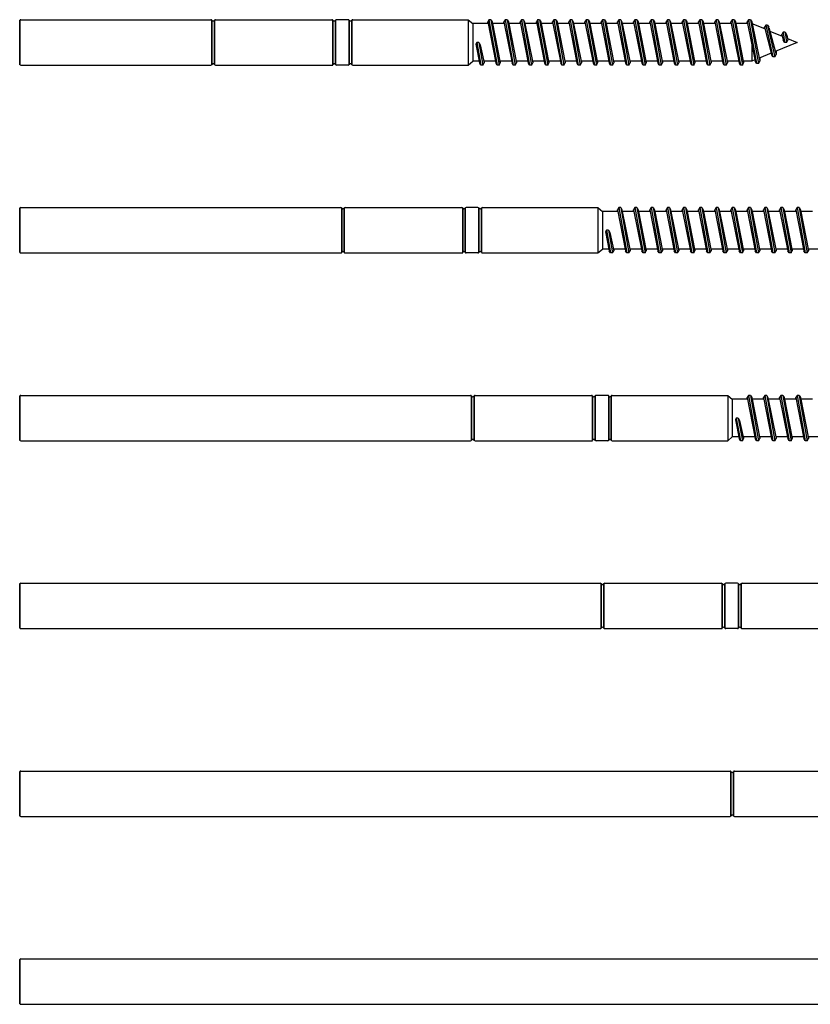
# Model space of a CAD drawing. Units: millimetres. Extents: x 2072 to 2567, y 707 to 1093.
# Drawn here: x 2207 to 2329, y 910 to 1062 of the extents above; entities that cross this region are included whole.
import ezdxf

# ---------------------------------------------------------------- set-up
doc = ezdxf.new("R2010")
doc.units = ezdxf.units.MM
doc.layers.add('Schraube', color=7, linetype='Continuous', lineweight=30)

msp = doc.modelspace()

# ---------------------------------------------------------------- linework, layer by layer
at = {"color": 7, "linetype": 'Continuous', "lineweight": 35, "ltscale": 10}
for p, q in [((2207.24, 1062.2), (2207.24, 1055.32)), ((2236.84, 1062.2), (2236.84, 1055.32)), ((2237.24, 1062.2), (2237.24, 1055.32)), ((2255.49, 1062.2), (2255.49, 1055.32)), ((2255.89, 1062.2), (2255.89, 1055.32)), ((2257.99, 1062.2), (2257.99, 1055.32)), ((2258.39, 1062.2), (2258.39, 1055.32)), ((2207.24, 1033.24), (2207.24, 1026.36)), ((2256.84, 1033.24), (2256.84, 1026.36)), ((2257.24, 1033.24), (2257.24, 1026.36)), ((2275.49, 1033.24), (2275.49, 1026.36)), ((2275.89, 1033.24), (2275.89, 1026.36)), ((2277.99, 1033.24), (2277.99, 1026.36)), ((2278.39, 1033.24), (2278.39, 1026.36)), ((2207.24, 1004.28), (2207.24, 997.4)), ((2276.84, 1004.28), (2276.84, 997.4)), ((2277.24, 1004.28), (2277.24, 997.4)), ((2295.49, 1004.28), (2295.49, 997.4)), ((2295.89, 1004.28), (2295.89, 997.4)), ((2297.99, 1004.28), (2297.99, 997.4)), ((2298.39, 1004.28), (2298.39, 997.4)), ((2207.24, 975.32), (2207.24, 968.44)), ((2296.84, 975.32), (2296.84, 968.44)), ((2297.24, 975.32), (2297.24, 968.44)), ((2315.49, 975.32), (2315.49, 968.44)), ((2315.89, 975.32), (2315.89, 968.44)), ((2317.99, 975.32), (2317.99, 968.44)), ((2318.39, 975.32), (2318.39, 968.44)), ((2207.24, 946.35), (2207.24, 939.48)), ((2316.84, 946.35), (2316.84, 939.48)), ((2317.24, 946.35), (2317.24, 939.48)), ((2207.24, 917.39), (2207.24, 910.52))]:
    msp.add_line(p, q, dxfattribs=at)
at = {"layer": 'Schraube', "ltscale": 15}
for p, q in [((2207.38, 1062.26), (2236.69, 1062.26)), ((2237.38, 1062.26), (2255.34, 1062.26)), ((2257.84, 1062.26), (2256.04, 1062.26)), ((2258.54, 1062.26), (2276.34, 1062.26)), ((2207.39, 1055.26), (2236.69, 1055.26)), ((2237.39, 1055.26), (2255.49, 1055.26)), ((2257.84, 1055.26), (2256.04, 1055.26)), ((2258.54, 1055.26), (2276.34, 1055.26)), ((2207.38, 1033.3), (2256.69, 1033.3)), ((2257.38, 1033.3), (2275.34, 1033.3)), ((2277.84, 1033.3), (2276.04, 1033.3)), ((2278.54, 1033.3), (2296.34, 1033.3)), ((2207.39, 1026.3), (2256.69, 1026.3)), ((2257.39, 1026.3), (2275.49, 1026.3)), ((2277.84, 1026.3), (2276.04, 1026.3)), ((2278.54, 1026.3), (2296.34, 1026.3)), ((2207.38, 1004.34), (2276.69, 1004.34)), ((2277.38, 1004.34), (2295.34, 1004.34)), ((2297.84, 1004.34), (2296.04, 1004.34)), ((2298.54, 1004.34), (2316.34, 1004.34)), ((2207.39, 997.34), (2276.7, 997.34)), ((2277.39, 997.34), (2295.49, 997.34)), ((2297.84, 997.34), (2296.04, 997.34)), ((2298.54, 997.34), (2316.34, 997.34)), ((2207.38, 975.38), (2296.69, 975.38)), ((2297.38, 975.38), (2315.34, 975.38)), ((2317.84, 975.38), (2316.04, 975.38)), ((2318.54, 975.38), (2336.34, 975.38)), ((2207.39, 968.38), (2296.7, 968.38)), ((2297.39, 968.38), (2315.49, 968.38)), ((2317.84, 968.38), (2316.04, 968.38)), ((2318.54, 968.38), (2336.34, 968.38)), ((2207.38, 946.42), (2316.69, 946.42)), ((2317.38, 946.42), (2335.34, 946.42)), ((2207.39, 939.42), (2316.7, 939.42)), ((2317.39, 939.42), (2335.49, 939.42)), ((2207.38, 917.46), (2336.69, 917.46)), ((2207.39, 910.46), (2336.7, 910.46))]:
    msp.add_line(p, q, dxfattribs=at)
at = {"layer": 'Schraube'}
for p, q in [((2276.34, 1062.26), (2277.04, 1061.66)), ((2276.34, 1062.26), (2276.34, 1055.26)), ((2277.04, 1061.66), (2277.04, 1055.86)), ((2279.39, 1061.66), (2277.04, 1061.66)), ((2279.54, 1062.26), (2279.34, 1061.91)), ((2279.34, 1061.66), (2279.34, 1061.91)), ((2279.34, 1061.91), (2280.59, 1055.61)), ((2279.84, 1062.26), (2279.54, 1062.26)), ((2279.54, 1062.26), (2280.79, 1055.26)), ((2279.84, 1062.26), (2280.04, 1061.91)), ((2279.84, 1062.26), (2281.09, 1055.26)), ((2280.04, 1061.91), (2281.29, 1055.61)), ((2281.89, 1061.66), (2280.09, 1061.66)), ((2282.04, 1062.26), (2281.84, 1061.91)), ((2281.84, 1061.66), (2281.84, 1061.91)), ((2281.84, 1061.91), (2283.09, 1055.61)), ((2282.34, 1062.26), (2282.04, 1062.26)), ((2282.04, 1062.26), (2283.29, 1055.26)), ((2282.34, 1062.26), (2282.54, 1061.91)), ((2282.34, 1062.26), (2283.59, 1055.26)), ((2282.54, 1061.91), (2283.79, 1055.61)), ((2284.39, 1061.66), (2282.59, 1061.66)), ((2284.54, 1062.26), (2284.34, 1061.91)), ((2284.34, 1061.66), (2284.34, 1061.91)), ((2284.34, 1061.91), (2285.59, 1055.61)), ((2284.84, 1062.26), (2284.54, 1062.26)), ((2284.54, 1062.26), (2285.79, 1055.26)), ((2284.84, 1062.26), (2285.04, 1061.91)), ((2284.84, 1062.26), (2286.09, 1055.26)), ((2285.04, 1061.91), (2286.29, 1055.61)), ((2286.89, 1061.66), (2285.09, 1061.66)), ((2287.04, 1062.26), (2286.84, 1061.91)), ((2286.84, 1061.66), (2286.84, 1061.91)), ((2286.84, 1061.91), (2288.09, 1055.61)), ((2287.34, 1062.26), (2287.04, 1062.26)), ((2287.04, 1062.26), (2288.29, 1055.26)), ((2287.34, 1062.26), (2287.54, 1061.91)), ((2287.34, 1062.26), (2288.59, 1055.26)), ((2287.54, 1061.91), (2288.79, 1055.61)), ((2289.39, 1061.66), (2287.59, 1061.66)), ((2289.54, 1062.26), (2289.34, 1061.91)), ((2289.34, 1061.66), (2289.34, 1061.91)), ((2289.34, 1061.91), (2290.59, 1055.61)), ((2289.84, 1062.26), (2289.54, 1062.26)), ((2289.54, 1062.26), (2290.79, 1055.26)), ((2289.84, 1062.26), (2290.04, 1061.91)), ((2289.84, 1062.26), (2291.09, 1055.26)), ((2290.04, 1061.91), (2291.29, 1055.61)), ((2291.89, 1061.66), (2290.09, 1061.66)), ((2292.04, 1062.26), (2291.84, 1061.91)), ((2291.84, 1061.66), (2291.84, 1061.91)), ((2291.84, 1061.91), (2293.09, 1055.61)), ((2292.34, 1062.26), (2292.04, 1062.26)), ((2292.04, 1062.26), (2293.29, 1055.26)), ((2292.34, 1062.26), (2292.54, 1061.91)), ((2292.34, 1062.26), (2293.59, 1055.26)), ((2292.54, 1061.91), (2293.79, 1055.61)), ((2294.39, 1061.66), (2292.59, 1061.66)), ((2294.54, 1062.26), (2294.34, 1061.91)), ((2294.34, 1061.66), (2294.34, 1061.91)), ((2294.34, 1061.91), (2295.59, 1055.61)), ((2294.84, 1062.26), (2294.54, 1062.26)), ((2294.54, 1062.26), (2295.79, 1055.26)), ((2294.84, 1062.26), (2295.04, 1061.91)), ((2294.84, 1062.26), (2296.09, 1055.26)), ((2295.04, 1061.91), (2296.29, 1055.61)), ((2296.89, 1061.66), (2295.09, 1061.66)), ((2297.04, 1062.26), (2296.84, 1061.91)), ((2296.84, 1061.66), (2296.84, 1061.91)), ((2296.84, 1061.91), (2298.09, 1055.61)), ((2297.34, 1062.26), (2297.04, 1062.26)), ((2297.04, 1062.26), (2298.29, 1055.26)), ((2297.34, 1062.26), (2297.54, 1061.91)), ((2297.34, 1062.26), (2298.59, 1055.26)), ((2297.54, 1061.91), (2298.79, 1055.61)), ((2299.39, 1061.66), (2297.59, 1061.66)), ((2299.54, 1062.26), (2299.34, 1061.91)), ((2299.34, 1061.66), (2299.34, 1061.91)), ((2299.34, 1061.91), (2300.59, 1055.61)), ((2299.84, 1062.26), (2299.54, 1062.26)), ((2299.54, 1062.26), (2300.79, 1055.26)), ((2299.84, 1062.26), (2300.04, 1061.91)), ((2299.84, 1062.26), (2301.09, 1055.26)), ((2300.04, 1061.91), (2301.29, 1055.61)), ((2301.89, 1061.66), (2300.09, 1061.66)), ((2302.04, 1062.26), (2301.84, 1061.91)), ((2301.84, 1061.66), (2301.84, 1061.91)), ((2301.84, 1061.91), (2303.09, 1055.61)), ((2302.34, 1062.26), (2302.04, 1062.26)), ((2302.04, 1062.26), (2303.29, 1055.26)), ((2302.34, 1062.26), (2302.54, 1061.91)), ((2302.34, 1062.26), (2303.59, 1055.26)), ((2302.54, 1061.91), (2303.79, 1055.61)), ((2304.39, 1061.66), (2302.59, 1061.66)), ((2304.54, 1062.26), (2304.34, 1061.91)), ((2304.34, 1061.66), (2304.34, 1061.91)), ((2304.34, 1061.91), (2305.59, 1055.61)), ((2304.84, 1062.26), (2304.54, 1062.26)), ((2304.54, 1062.26), (2305.79, 1055.26)), ((2304.84, 1062.26), (2305.04, 1061.91)), ((2304.84, 1062.26), (2306.09, 1055.26)), ((2305.04, 1061.91), (2306.29, 1055.61)), ((2306.89, 1061.66), (2305.09, 1061.66)), ((2307.04, 1062.26), (2306.84, 1061.91)), ((2306.84, 1061.66), (2306.84, 1061.91)), ((2306.84, 1061.91), (2308.09, 1055.61)), ((2307.34, 1062.26), (2307.04, 1062.26)), ((2307.04, 1062.26), (2308.29, 1055.26)), ((2307.34, 1062.26), (2307.54, 1061.91)), ((2307.34, 1062.26), (2308.59, 1055.26)), ((2307.54, 1061.91), (2308.79, 1055.61)), ((2309.39, 1061.66), (2307.59, 1061.66)), ((2309.54, 1062.26), (2309.34, 1061.91)), ((2309.34, 1061.66), (2309.34, 1061.91)), ((2309.34, 1061.91), (2310.59, 1055.61)), ((2309.84, 1062.26), (2309.54, 1062.26)), ((2309.54, 1062.26), (2310.79, 1055.26)), ((2309.84, 1062.26), (2310.04, 1061.91)), ((2309.84, 1062.26), (2311.09, 1055.26)), ((2310.04, 1061.91), (2311.29, 1055.61)), ((2311.89, 1061.66), (2310.09, 1061.66)), ((2312.04, 1062.26), (2311.84, 1061.91)), ((2311.84, 1061.66), (2311.84, 1061.91)), ((2311.84, 1061.91), (2313.09, 1055.61)), ((2312.34, 1062.26), (2312.04, 1062.26)), ((2312.04, 1062.26), (2313.29, 1055.26)), ((2312.34, 1062.26), (2312.54, 1061.91)), ((2312.34, 1062.26), (2313.59, 1055.26)), ((2312.54, 1061.91), (2313.79, 1055.61)), ((2314.39, 1061.66), (2312.59, 1061.66)), ((2314.54, 1062.26), (2314.34, 1061.91)), ((2314.34, 1061.66), (2314.34, 1061.91)), ((2314.34, 1061.91), (2315.59, 1055.61)), ((2314.84, 1062.26), (2314.54, 1062.26)), ((2314.54, 1062.26), (2315.79, 1055.26)), ((2314.84, 1062.26), (2315.04, 1061.91)), ((2314.84, 1062.26), (2316.09, 1055.26)), ((2315.04, 1061.91), (2316.29, 1055.61)), ((2316.89, 1061.66), (2315.09, 1061.66)), ((2317.04, 1062.26), (2316.84, 1061.91)), ((2316.84, 1061.66), (2316.84, 1061.91)), ((2316.84, 1061.91), (2318.09, 1055.61)), ((2317.34, 1062.26), (2317.04, 1062.26)), ((2317.04, 1062.26), (2318.29, 1055.26)), ((2317.34, 1062.26), (2317.54, 1061.91)), ((2317.34, 1062.26), (2318.59, 1055.26)), ((2317.54, 1061.91), (2318.79, 1055.61)), ((2319.39, 1061.66), (2317.59, 1061.66)), ((2319.54, 1062.26), (2319.34, 1061.91)), ((2319.34, 1061.66), (2319.34, 1061.91)), ((2319.34, 1061.91), (2320.59, 1055.86)), ((2319.84, 1062.26), (2319.54, 1062.26)), ((2319.54, 1062.26), (2320.79, 1055.51)), ((2319.84, 1062.26), (2320.04, 1061.91)), ((2319.84, 1062.26), (2321.09, 1055.51)), ((2320.04, 1061.91), (2321.29, 1055.86)), ((2322.06, 1060.83), (2320.1, 1061.64)), ((2322.19, 1061.44), (2321.99, 1061.09)), ((2322.49, 1061.44), (2322.19, 1061.44)), ((2322.19, 1061.44), (2323.29, 1056.54)), ((2322.49, 1061.44), (2322.69, 1061.09)), ((2322.49, 1061.44), (2323.59, 1056.54)), ((2321.99, 1060.85), (2321.99, 1061.09)), ((2321.99, 1061.09), (2323.09, 1056.89)), ((2322.69, 1061.08), (2323.79, 1056.89)), ((2322.84, 1060.5), (2324.75, 1059.71)), ((2324.89, 1060.32), (2324.69, 1059.97)), ((2324.69, 1059.73), (2324.69, 1059.97)), ((2324.69, 1059.97), (2324.9, 1059.09)), ((2325.19, 1060.32), (2324.89, 1060.32)), ((2324.89, 1060.32), (2325.1, 1058.75)), ((2325.19, 1060.32), (2325.44, 1059.87)), ((2325.19, 1060.32), (2325.4, 1058.75)), ((2325.44, 1059.87), (2325.6, 1059.09)), ((2277.66, 1058.76), (2277.52, 1058.5)), ((2277.52, 1058.5), (2278.09, 1055.61)), ((2277.96, 1058.76), (2277.66, 1058.76)), ((2277.66, 1058.76), (2278.29, 1055.26)), ((2277.96, 1058.76), (2278.16, 1058.41)), ((2277.96, 1058.76), (2278.59, 1055.26)), ((2278.16, 1058.41), (2278.79, 1055.61)), ((2320.04, 1058.52), (2320.04, 1055.86)), ((2327.04, 1058.76), (2323.67, 1057.36)), ((2325.1, 1058.75), (2324.9, 1059.09)), ((2325.4, 1058.75), (2325.1, 1058.75)), ((2325.4, 1058.75), (2325.6, 1059.09)), ((2325.54, 1059.38), (2327.04, 1058.76)), ((2325.6, 1059.36), (2325.6, 1059.09)), ((2327.04, 1058.76), (2327.04, 1058.76)), ((2323.04, 1057.1), (2321.19, 1056.34)), ((2323.29, 1056.54), (2323.09, 1056.89)), ((2323.59, 1056.54), (2323.79, 1056.89)), ((2323.79, 1057.42), (2323.79, 1056.89)), ((2276.34, 1055.26), (2277.04, 1055.86)), ((2278.04, 1055.86), (2277.04, 1055.86)), ((2278.29, 1055.26), (2278.09, 1055.61)), ((2278.59, 1055.26), (2278.29, 1055.26)), ((2278.59, 1055.26), (2278.79, 1055.61)), ((2280.54, 1055.86), (2278.74, 1055.86)), ((2278.79, 1055.86), (2278.79, 1055.61)), ((2280.79, 1055.26), (2280.59, 1055.61)), ((2281.09, 1055.26), (2280.79, 1055.26)), ((2281.09, 1055.26), (2281.29, 1055.61)), ((2283.04, 1055.86), (2281.24, 1055.86)), ((2281.29, 1055.86), (2281.29, 1055.61)), ((2283.29, 1055.26), (2283.09, 1055.61)), ((2283.59, 1055.26), (2283.29, 1055.26)), ((2283.59, 1055.26), (2283.79, 1055.61)), ((2285.54, 1055.86), (2283.74, 1055.86)), ((2283.79, 1055.86), (2283.79, 1055.61)), ((2285.79, 1055.26), (2285.59, 1055.61)), ((2286.09, 1055.26), (2285.79, 1055.26)), ((2286.09, 1055.26), (2286.29, 1055.61)), ((2288.04, 1055.86), (2286.24, 1055.86)), ((2286.29, 1055.86), (2286.29, 1055.61)), ((2288.29, 1055.26), (2288.09, 1055.61)), ((2288.59, 1055.26), (2288.29, 1055.26)), ((2288.59, 1055.26), (2288.79, 1055.61)), ((2290.54, 1055.86), (2288.74, 1055.86)), ((2288.79, 1055.86), (2288.79, 1055.61)), ((2290.79, 1055.26), (2290.59, 1055.61)), ((2291.09, 1055.26), (2290.79, 1055.26)), ((2291.09, 1055.26), (2291.29, 1055.61)), ((2293.04, 1055.86), (2291.24, 1055.86)), ((2291.29, 1055.86), (2291.29, 1055.61)), ((2293.29, 1055.26), (2293.09, 1055.61)), ((2293.59, 1055.26), (2293.29, 1055.26)), ((2293.59, 1055.26), (2293.79, 1055.61)), ((2295.54, 1055.86), (2293.74, 1055.86)), ((2293.79, 1055.86), (2293.79, 1055.61)), ((2295.79, 1055.26), (2295.59, 1055.61)), ((2296.09, 1055.26), (2295.79, 1055.26)), ((2296.09, 1055.26), (2296.29, 1055.61)), ((2298.04, 1055.86), (2296.24, 1055.86)), ((2296.29, 1055.86), (2296.29, 1055.61)), ((2298.29, 1055.26), (2298.09, 1055.61)), ((2298.59, 1055.26), (2298.29, 1055.26)), ((2298.59, 1055.26), (2298.79, 1055.61)), ((2300.54, 1055.86), (2298.74, 1055.86)), ((2298.79, 1055.86), (2298.79, 1055.61)), ((2300.79, 1055.26), (2300.59, 1055.61)), ((2301.09, 1055.26), (2300.79, 1055.26)), ((2301.09, 1055.26), (2301.29, 1055.61)), ((2303.04, 1055.86), (2301.24, 1055.86)), ((2301.29, 1055.86), (2301.29, 1055.61)), ((2303.29, 1055.26), (2303.09, 1055.61)), ((2303.59, 1055.26), (2303.29, 1055.26)), ((2303.59, 1055.26), (2303.79, 1055.61)), ((2305.54, 1055.86), (2303.74, 1055.86)), ((2303.79, 1055.86), (2303.79, 1055.61)), ((2305.79, 1055.26), (2305.59, 1055.61)), ((2306.09, 1055.26), (2305.79, 1055.26)), ((2306.09, 1055.26), (2306.29, 1055.61)), ((2308.04, 1055.86), (2306.24, 1055.86)), ((2306.29, 1055.86), (2306.29, 1055.61)), ((2308.29, 1055.26), (2308.09, 1055.61)), ((2308.59, 1055.26), (2308.29, 1055.26)), ((2308.59, 1055.26), (2308.79, 1055.61)), ((2310.54, 1055.86), (2308.74, 1055.86)), ((2308.79, 1055.86), (2308.79, 1055.61)), ((2310.79, 1055.26), (2310.59, 1055.61)), ((2311.09, 1055.26), (2310.79, 1055.26)), ((2311.09, 1055.26), (2311.29, 1055.61)), ((2313.04, 1055.86), (2311.24, 1055.86)), ((2311.29, 1055.86), (2311.29, 1055.61)), ((2313.29, 1055.26), (2313.09, 1055.61)), ((2313.59, 1055.26), (2313.29, 1055.26)), ((2313.59, 1055.26), (2313.79, 1055.61)), ((2315.54, 1055.86), (2313.74, 1055.86)), ((2313.79, 1055.86), (2313.79, 1055.61)), ((2315.79, 1055.26), (2315.59, 1055.61)), ((2316.09, 1055.26), (2315.79, 1055.26)), ((2316.09, 1055.26), (2316.29, 1055.61)), ((2318.04, 1055.86), (2316.24, 1055.86)), ((2316.29, 1055.86), (2316.29, 1055.61)), ((2318.29, 1055.26), (2318.09, 1055.61)), ((2318.59, 1055.26), (2318.29, 1055.26)), ((2318.59, 1055.26), (2318.79, 1055.61)), ((2320.04, 1055.86), (2318.74, 1055.86)), ((2318.79, 1055.86), (2318.79, 1055.61)), ((2320.54, 1056.07), (2320.04, 1055.86)), ((2320.79, 1055.51), (2320.59, 1055.85)), ((2321.09, 1055.51), (2320.79, 1055.51)), ((2321.09, 1055.51), (2321.29, 1055.85)), ((2321.29, 1056.38), (2321.29, 1055.85)), ((2323.59, 1056.54), (2323.29, 1056.54)), ((2296.34, 1033.3), (2297.04, 1032.7)), ((2296.34, 1033.3), (2296.34, 1026.3)), ((2297.04, 1032.7), (2297.04, 1026.9)), ((2299.39, 1032.7), (2297.04, 1032.7)), ((2299.54, 1033.3), (2299.34, 1032.95)), ((2299.34, 1032.7), (2299.34, 1032.95)), ((2299.34, 1032.95), (2300.59, 1026.65)), ((2299.84, 1033.3), (2299.54, 1033.3)), ((2299.54, 1033.3), (2300.79, 1026.3)), ((2299.84, 1033.3), (2300.04, 1032.95)), ((2299.84, 1033.3), (2301.09, 1026.3)), ((2300.04, 1032.95), (2301.29, 1026.65)), ((2301.89, 1032.7), (2300.09, 1032.7)), ((2302.04, 1033.3), (2301.84, 1032.95)), ((2301.84, 1032.7), (2301.84, 1032.95)), ((2301.84, 1032.95), (2303.09, 1026.65)), ((2302.34, 1033.3), (2302.04, 1033.3)), ((2302.04, 1033.3), (2303.29, 1026.3)), ((2302.34, 1033.3), (2302.54, 1032.95)), ((2302.34, 1033.3), (2303.59, 1026.3)), ((2302.54, 1032.95), (2303.79, 1026.65)), ((2304.39, 1032.7), (2302.59, 1032.7)), ((2304.54, 1033.3), (2304.34, 1032.95)), ((2304.34, 1032.7), (2304.34, 1032.95)), ((2304.34, 1032.95), (2305.59, 1026.65)), ((2304.84, 1033.3), (2304.54, 1033.3)), ((2304.54, 1033.3), (2305.79, 1026.3)), ((2304.84, 1033.3), (2305.04, 1032.95)), ((2304.84, 1033.3), (2306.09, 1026.3)), ((2305.04, 1032.95), (2306.29, 1026.65)), ((2306.89, 1032.7), (2305.09, 1032.7)), ((2307.04, 1033.3), (2306.84, 1032.95)), ((2306.84, 1032.7), (2306.84, 1032.95)), ((2306.84, 1032.95), (2308.09, 1026.65)), ((2307.34, 1033.3), (2307.04, 1033.3)), ((2307.04, 1033.3), (2308.29, 1026.3)), ((2307.34, 1033.3), (2307.54, 1032.95)), ((2307.34, 1033.3), (2308.59, 1026.3)), ((2307.54, 1032.95), (2308.79, 1026.65)), ((2309.39, 1032.7), (2307.59, 1032.7)), ((2309.54, 1033.3), (2309.34, 1032.95)), ((2309.34, 1032.7), (2309.34, 1032.95)), ((2309.34, 1032.95), (2310.59, 1026.65)), ((2309.84, 1033.3), (2309.54, 1033.3)), ((2309.54, 1033.3), (2310.79, 1026.3)), ((2309.84, 1033.3), (2310.04, 1032.95)), ((2309.84, 1033.3), (2311.09, 1026.3)), ((2310.04, 1032.95), (2311.29, 1026.65)), ((2311.89, 1032.7), (2310.09, 1032.7)), ((2312.04, 1033.3), (2311.84, 1032.95)), ((2311.84, 1032.7), (2311.84, 1032.95)), ((2311.84, 1032.95), (2313.09, 1026.65)), ((2312.34, 1033.3), (2312.04, 1033.3)), ((2312.04, 1033.3), (2313.29, 1026.3)), ((2312.34, 1033.3), (2312.54, 1032.95)), ((2312.34, 1033.3), (2313.59, 1026.3)), ((2312.54, 1032.95), (2313.79, 1026.65)), ((2314.39, 1032.7), (2312.59, 1032.7)), ((2314.54, 1033.3), (2314.34, 1032.95)), ((2314.34, 1032.7), (2314.34, 1032.95)), ((2314.34, 1032.95), (2315.59, 1026.65)), ((2314.84, 1033.3), (2314.54, 1033.3)), ((2314.54, 1033.3), (2315.79, 1026.3)), ((2314.84, 1033.3), (2315.04, 1032.95)), ((2314.84, 1033.3), (2316.09, 1026.3)), ((2315.04, 1032.95), (2316.29, 1026.65)), ((2316.89, 1032.7), (2315.09, 1032.7)), ((2317.04, 1033.3), (2316.84, 1032.95)), ((2316.84, 1032.7), (2316.84, 1032.95)), ((2316.84, 1032.95), (2318.09, 1026.65)), ((2317.34, 1033.3), (2317.04, 1033.3)), ((2317.04, 1033.3), (2318.29, 1026.3)), ((2317.34, 1033.3), (2317.54, 1032.95)), ((2317.34, 1033.3), (2318.59, 1026.3)), ((2317.54, 1032.95), (2318.79, 1026.65)), ((2319.39, 1032.7), (2317.59, 1032.7)), ((2319.54, 1033.3), (2319.34, 1032.95)), ((2319.34, 1032.7), (2319.34, 1032.95)), ((2319.34, 1032.95), (2320.59, 1026.65)), ((2319.84, 1033.3), (2319.54, 1033.3)), ((2319.54, 1033.3), (2320.79, 1026.3)), ((2319.84, 1033.3), (2320.04, 1032.95)), ((2319.84, 1033.3), (2321.09, 1026.3)), ((2320.04, 1032.95), (2321.29, 1026.65)), ((2321.89, 1032.7), (2320.09, 1032.7)), ((2322.04, 1033.3), (2321.84, 1032.95)), ((2321.84, 1032.7), (2321.84, 1032.95)), ((2321.84, 1032.95), (2323.09, 1026.65)), ((2322.34, 1033.3), (2322.04, 1033.3)), ((2322.04, 1033.3), (2323.29, 1026.3)), ((2322.34, 1033.3), (2322.54, 1032.95)), ((2322.34, 1033.3), (2323.59, 1026.3)), ((2322.54, 1032.95), (2323.79, 1026.65)), ((2324.39, 1032.7), (2322.59, 1032.7)), ((2324.54, 1033.3), (2324.34, 1032.95)), ((2324.34, 1032.7), (2324.34, 1032.95)), ((2324.34, 1032.95), (2325.59, 1026.65)), ((2324.84, 1033.3), (2324.54, 1033.3)), ((2324.54, 1033.3), (2325.79, 1026.3)), ((2324.84, 1033.3), (2325.04, 1032.95)), ((2324.84, 1033.3), (2326.09, 1026.3)), ((2325.04, 1032.95), (2326.29, 1026.65)), ((2326.89, 1032.7), (2325.09, 1032.7)), ((2327.04, 1033.3), (2326.84, 1032.95)), ((2326.84, 1032.7), (2326.84, 1032.95)), ((2326.84, 1032.95), (2328.09, 1026.65)), ((2327.34, 1033.3), (2327.04, 1033.3)), ((2327.04, 1033.3), (2328.29, 1026.3)), ((2327.34, 1033.3), (2327.54, 1032.95)), ((2327.34, 1033.3), (2328.59, 1026.3)), ((2327.54, 1032.95), (2328.79, 1026.65)), ((2329.39, 1032.7), (2327.59, 1032.7)), ((2297.66, 1029.8), (2297.52, 1029.54)), ((2297.52, 1029.54), (2298.09, 1026.65)), ((2297.96, 1029.8), (2297.66, 1029.8)), ((2297.66, 1029.8), (2298.29, 1026.3)), ((2297.96, 1029.8), (2298.16, 1029.45)), ((2297.96, 1029.8), (2298.59, 1026.3)), ((2298.16, 1029.45), (2298.79, 1026.65)), ((2296.34, 1026.3), (2297.04, 1026.9)), ((2298.04, 1026.9), (2297.04, 1026.9)), ((2298.29, 1026.3), (2298.09, 1026.65)), ((2298.59, 1026.3), (2298.29, 1026.3)), ((2298.59, 1026.3), (2298.79, 1026.65)), ((2300.54, 1026.9), (2298.74, 1026.9)), ((2298.79, 1026.9), (2298.79, 1026.65)), ((2300.79, 1026.3), (2300.59, 1026.65)), ((2301.09, 1026.3), (2300.79, 1026.3)), ((2301.09, 1026.3), (2301.29, 1026.65)), ((2303.04, 1026.9), (2301.24, 1026.9)), ((2301.29, 1026.9), (2301.29, 1026.65)), ((2303.29, 1026.3), (2303.09, 1026.65)), ((2303.59, 1026.3), (2303.29, 1026.3)), ((2303.59, 1026.3), (2303.79, 1026.65)), ((2305.54, 1026.9), (2303.74, 1026.9)), ((2303.79, 1026.9), (2303.79, 1026.65)), ((2305.79, 1026.3), (2305.59, 1026.65)), ((2306.09, 1026.3), (2305.79, 1026.3)), ((2306.09, 1026.3), (2306.29, 1026.65)), ((2308.04, 1026.9), (2306.24, 1026.9)), ((2306.29, 1026.9), (2306.29, 1026.65)), ((2308.29, 1026.3), (2308.09, 1026.65)), ((2308.59, 1026.3), (2308.29, 1026.3)), ((2308.59, 1026.3), (2308.79, 1026.65)), ((2310.54, 1026.9), (2308.74, 1026.9)), ((2308.79, 1026.9), (2308.79, 1026.65)), ((2310.79, 1026.3), (2310.59, 1026.65)), ((2311.09, 1026.3), (2310.79, 1026.3)), ((2311.09, 1026.3), (2311.29, 1026.65)), ((2313.04, 1026.9), (2311.24, 1026.9)), ((2311.29, 1026.9), (2311.29, 1026.65)), ((2313.29, 1026.3), (2313.09, 1026.65)), ((2313.59, 1026.3), (2313.29, 1026.3)), ((2313.59, 1026.3), (2313.79, 1026.65)), ((2315.54, 1026.9), (2313.74, 1026.9)), ((2313.79, 1026.9), (2313.79, 1026.65)), ((2315.79, 1026.3), (2315.59, 1026.65)), ((2316.09, 1026.3), (2315.79, 1026.3)), ((2316.09, 1026.3), (2316.29, 1026.65)), ((2318.04, 1026.9), (2316.24, 1026.9)), ((2316.29, 1026.9), (2316.29, 1026.65)), ((2318.29, 1026.3), (2318.09, 1026.65)), ((2318.59, 1026.3), (2318.29, 1026.3)), ((2318.59, 1026.3), (2318.79, 1026.65)), ((2320.54, 1026.9), (2318.74, 1026.9)), ((2318.79, 1026.9), (2318.79, 1026.65)), ((2320.79, 1026.3), (2320.59, 1026.65)), ((2321.09, 1026.3), (2320.79, 1026.3)), ((2321.09, 1026.3), (2321.29, 1026.65)), ((2323.04, 1026.9), (2321.24, 1026.9)), ((2321.29, 1026.9), (2321.29, 1026.65)), ((2323.29, 1026.3), (2323.09, 1026.65)), ((2323.59, 1026.3), (2323.29, 1026.3)), ((2323.59, 1026.3), (2323.79, 1026.65)), ((2325.54, 1026.9), (2323.74, 1026.9)), ((2323.79, 1026.9), (2323.79, 1026.65)), ((2325.79, 1026.3), (2325.59, 1026.65)), ((2326.09, 1026.3), (2325.79, 1026.3)), ((2326.09, 1026.3), (2326.29, 1026.65)), ((2328.04, 1026.9), (2326.24, 1026.9)), ((2326.29, 1026.9), (2326.29, 1026.65)), ((2328.29, 1026.3), (2328.09, 1026.65)), ((2328.59, 1026.3), (2328.29, 1026.3)), ((2328.59, 1026.3), (2328.79, 1026.65)), ((2330.54, 1026.9), (2328.74, 1026.9)), ((2328.79, 1026.9), (2328.79, 1026.65)), ((2316.34, 1004.34), (2317.04, 1003.74)), ((2316.34, 1004.34), (2316.34, 997.34)), ((2317.04, 1003.74), (2317.04, 997.94)), ((2319.39, 1003.74), (2317.04, 1003.74)), ((2319.54, 1004.34), (2319.34, 1003.99)), ((2319.34, 1003.74), (2319.34, 1003.99)), ((2319.34, 1003.99), (2320.59, 997.69)), ((2319.84, 1004.34), (2319.54, 1004.34)), ((2319.54, 1004.34), (2320.79, 997.34)), ((2319.84, 1004.34), (2320.04, 1003.99)), ((2319.84, 1004.34), (2321.09, 997.34)), ((2320.04, 1003.99), (2321.29, 997.69)), ((2321.89, 1003.74), (2320.09, 1003.74)), ((2322.04, 1004.34), (2321.84, 1003.99)), ((2321.84, 1003.74), (2321.84, 1003.99)), ((2321.84, 1003.99), (2323.09, 997.69)), ((2322.34, 1004.34), (2322.04, 1004.34)), ((2322.04, 1004.34), (2323.29, 997.34)), ((2322.34, 1004.34), (2322.54, 1003.99)), ((2322.34, 1004.34), (2323.59, 997.34)), ((2322.54, 1003.99), (2323.79, 997.69)), ((2324.39, 1003.74), (2322.59, 1003.74)), ((2324.54, 1004.34), (2324.34, 1003.99)), ((2324.34, 1003.74), (2324.34, 1003.99)), ((2324.34, 1003.99), (2325.59, 997.69)), ((2324.84, 1004.34), (2324.54, 1004.34)), ((2324.54, 1004.34), (2325.79, 997.34)), ((2324.84, 1004.34), (2325.04, 1003.99)), ((2324.84, 1004.34), (2326.09, 997.34)), ((2325.04, 1003.99), (2326.29, 997.69)), ((2326.89, 1003.74), (2325.09, 1003.74)), ((2327.04, 1004.34), (2326.84, 1003.99)), ((2326.84, 1003.74), (2326.84, 1003.99)), ((2326.84, 1003.99), (2328.09, 997.69)), ((2327.34, 1004.34), (2327.04, 1004.34)), ((2327.04, 1004.34), (2328.29, 997.34)), ((2327.34, 1004.34), (2327.54, 1003.99)), ((2327.34, 1004.34), (2328.59, 997.34)), ((2327.54, 1003.99), (2328.79, 997.69)), ((2329.39, 1003.74), (2327.59, 1003.74)), ((2317.66, 1000.84), (2317.52, 1000.58)), ((2317.52, 1000.58), (2318.09, 997.69)), ((2317.96, 1000.84), (2317.66, 1000.84)), ((2317.66, 1000.84), (2318.29, 997.34)), ((2317.96, 1000.84), (2318.16, 1000.49)), ((2317.96, 1000.84), (2318.59, 997.34)), ((2318.16, 1000.49), (2318.79, 997.69)), ((2316.34, 997.34), (2317.04, 997.94)), ((2318.04, 997.94), (2317.04, 997.94)), ((2318.29, 997.34), (2318.09, 997.69)), ((2318.59, 997.34), (2318.79, 997.69)), ((2320.54, 997.94), (2318.74, 997.94)), ((2318.79, 997.94), (2318.79, 997.69)), ((2320.79, 997.34), (2320.59, 997.69)), ((2321.09, 997.34), (2321.29, 997.69)), ((2323.04, 997.94), (2321.24, 997.94)), ((2321.29, 997.94), (2321.29, 997.69)), ((2323.29, 997.34), (2323.09, 997.69)), ((2323.59, 997.34), (2323.79, 997.69)), ((2325.54, 997.94), (2323.74, 997.94)), ((2323.79, 997.94), (2323.79, 997.69)), ((2325.79, 997.34), (2325.59, 997.69)), ((2326.09, 997.34), (2326.29, 997.69)), ((2328.04, 997.94), (2326.24, 997.94)), ((2326.29, 997.94), (2326.29, 997.69)), ((2328.29, 997.34), (2328.09, 997.69)), ((2328.59, 997.34), (2328.79, 997.69)), ((2330.54, 997.94), (2328.74, 997.94)), ((2328.79, 997.94), (2328.79, 997.69)), ((2318.59, 997.34), (2318.29, 997.34)), ((2321.09, 997.34), (2320.79, 997.34)), ((2323.59, 997.34), (2323.29, 997.34)), ((2326.09, 997.34), (2325.79, 997.34)), ((2328.59, 997.34), (2328.29, 997.34))]:
    msp.add_line(p, q, dxfattribs=at)
at = {"layer": 'Schraube', "linetype": 'Continuous', "ltscale": 10}
for centre, start, end in [((2207.39, 1062.06), 90, 149.9995), ((2236.69, 1062.06), 30.0005, 90), ((2237.04, 1062.26), 210.0005, 270), ((2237.04, 1062.26), 270, 329.9995), ((2237.39, 1062.06), 90, 149.9995), ((2255.34, 1062.06), 30.0005, 90), ((2255.69, 1062.26), 210.0005, 270), ((2255.69, 1062.26), 270, 329.9995), ((2256.04, 1062.06), 90, 149.9995), ((2257.84, 1062.06), 30.0005, 90), ((2258.19, 1062.26), 210.0005, 270), ((2258.19, 1062.26), 270, 329.9995), ((2258.54, 1062.06), 90, 149.9995), ((2207.39, 1055.46), 210.0005, 270), ((2236.69, 1055.46), 270, 329.9994), ((2237.04, 1055.26), 90, 149.9994), ((2237.04, 1055.26), 30.0005, 90), ((2237.39, 1055.46), 210.0005, 270), ((2255.34, 1055.46), 270, 329.9994), ((2255.69, 1055.26), 90, 149.9994), ((2255.69, 1055.26), 30.0005, 90), ((2256.04, 1055.46), 210.0005, 270), ((2257.84, 1055.46), 270, 329.9994), ((2258.19, 1055.26), 90, 149.9994), ((2258.19, 1055.26), 30.0005, 90), ((2258.54, 1055.46), 210.0005, 270), ((2207.39, 1033.1), 90, 149.9995), ((2256.69, 1033.1), 30.0005, 90), ((2257.04, 1033.3), 210.0005, 270), ((2257.04, 1033.3), 270, 329.9995), ((2257.39, 1033.1), 90, 149.9995), ((2275.34, 1033.1), 30.0005, 90), ((2275.69, 1033.3), 210.0005, 270), ((2275.69, 1033.3), 270, 329.9995), ((2276.04, 1033.1), 90, 149.9995), ((2277.84, 1033.1), 30.0005, 90), ((2278.19, 1033.3), 210.0005, 270), ((2278.19, 1033.3), 270, 329.9995), ((2278.54, 1033.1), 90, 149.9995), ((2207.39, 1026.5), 210.0005, 270), ((2256.69, 1026.5), 270, 329.9994), ((2257.04, 1026.3), 90, 149.9994), ((2257.04, 1026.3), 30.0005, 90), ((2257.39, 1026.5), 210.0005, 270), ((2275.34, 1026.5), 270, 329.9994), ((2275.69, 1026.3), 90, 149.9994), ((2275.69, 1026.3), 30.0005, 90), ((2276.04, 1026.5), 210.0005, 270), ((2277.84, 1026.5), 270, 329.9994), ((2278.19, 1026.3), 90, 149.9994), ((2278.19, 1026.3), 30.0005, 90), ((2278.54, 1026.5), 210.0005, 270), ((2207.39, 1004.14), 90, 149.9995), ((2276.69, 1004.14), 30.0005, 90), ((2277.04, 1004.34), 210.0005, 270), ((2277.04, 1004.34), 270, 329.9995), ((2277.39, 1004.14), 90, 149.9995), ((2295.34, 1004.14), 30.0005, 90), ((2295.69, 1004.34), 210.0005, 270), ((2295.69, 1004.34), 270, 329.9995), ((2296.04, 1004.14), 90, 149.9995), ((2297.84, 1004.14), 30.0005, 90), ((2298.19, 1004.34), 210.0005, 270), ((2298.19, 1004.34), 270, 329.9995), ((2298.54, 1004.14), 90, 149.9995), ((2207.39, 997.54), 210.0005, 270), ((2276.69, 997.54), 270, 329.9994), ((2277.04, 997.34), 90, 149.9994), ((2277.04, 997.34), 30.0005, 90), ((2277.39, 997.54), 210.0005, 270), ((2295.34, 997.54), 270, 329.9994), ((2295.69, 997.34), 90, 149.9994), ((2295.69, 997.34), 30.0005, 90), ((2296.04, 997.54), 210.0005, 270), ((2297.84, 997.54), 270, 329.9994), ((2298.19, 997.34), 90, 149.9994), ((2298.19, 997.34), 30.0005, 90), ((2298.54, 997.54), 210.0005, 270), ((2207.39, 975.18), 90, 149.9995), ((2296.69, 975.18), 30.0005, 90), ((2297.04, 975.38), 210.0005, 270), ((2297.04, 975.38), 270, 329.9995), ((2297.39, 975.18), 90, 149.9995), ((2315.34, 975.18), 30.0005, 90), ((2315.69, 975.38), 210.0005, 270), ((2315.69, 975.38), 270, 329.9995), ((2316.04, 975.18), 90, 149.9995), ((2317.84, 975.18), 30.0005, 90), ((2318.19, 975.38), 210.0005, 270), ((2318.19, 975.38), 270, 329.9995), ((2318.54, 975.18), 90, 149.9995), ((2297.04, 968.38), 90, 149.9994), ((2297.04, 968.38), 30.0005, 90), ((2315.69, 968.38), 90, 149.9994), ((2315.69, 968.38), 30.0005, 90), ((2318.19, 968.38), 90, 149.9994), ((2318.19, 968.38), 30.0005, 90), ((2207.39, 968.58), 210.0005, 270), ((2296.69, 968.58), 270, 329.9994), ((2297.39, 968.58), 210.0005, 270), ((2315.34, 968.58), 270, 329.9994), ((2316.04, 968.58), 210.0005, 270), ((2317.84, 968.58), 270, 329.9994), ((2318.54, 968.58), 210.0005, 270), ((2207.39, 946.22), 90, 149.9995), ((2316.69, 946.22), 30.0005, 90), ((2317.04, 946.42), 210.0005, 270), ((2317.04, 946.42), 270, 329.9995), ((2317.39, 946.22), 90, 149.9995), ((2207.39, 939.62), 210.0005, 270), ((2316.69, 939.62), 270, 329.9994), ((2317.04, 939.42), 90, 149.9994), ((2317.04, 939.42), 30.0005, 90), ((2317.39, 939.62), 210.0005, 270), ((2207.39, 917.26), 90, 149.9995), ((2207.39, 910.66), 210.0005, 270)]:
    msp.add_arc(centre, 0.2, start, end, dxfattribs=at)

doc.saveas('drawing.dxf')
